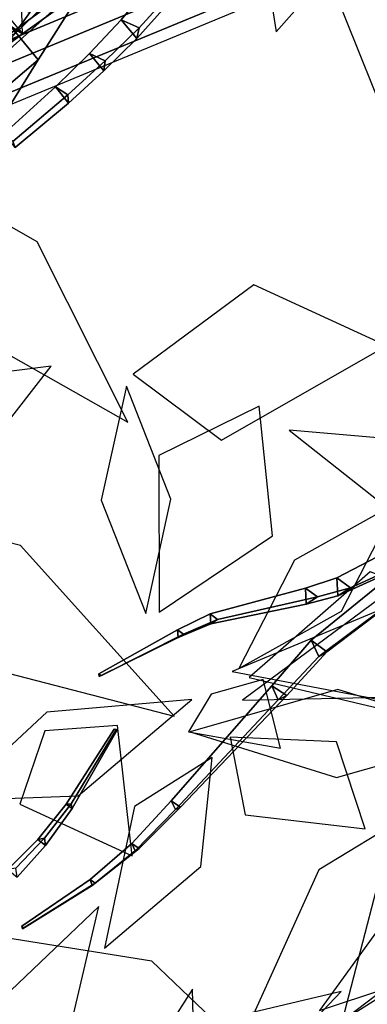
# Model space of a CAD drawing. Extents: x -2.92 to 3.06, y -3.49 to 4.36.
# Drawn here: x 0.03 to 0.23, y -0.76 to -0.2 of the extents above; entities that cross this region are included whole.
import ezdxf

# ---------------------------------------------------------------- set-up
doc = ezdxf.new("R2010")
doc.units = 0
for name, color, linetype in [('B2', 14, 'CONTINUOUS'), ('B3', 14, 'CONTINUOUS'), ('BG', 14, 'CONTINUOUS'), ('L1', 96, 'CONTINUOUS'), ('TR', 14, 'CONTINUOUS')]:
    doc.layers.add(name, color=color, linetype=linetype)

msp = doc.modelspace()

# ---------------------------------------------------------------- linework, layer by layer
at = {"layer": 'B2', "color": 251}
for points in [[(0.078731, -0.171088, 3.274625), (0.042737, -0.14712, 3.264789), (0.001056, -0.182072, 3.348255), (0.033923, -0.203231, 3.35627)], [(0.047369, -0.187995, 3.248217), (0.078731, -0.171088, 3.274625), (0.033923, -0.203231, 3.35627), (0.00434, -0.219589, 3.335071)], [(0.033923, -0.203231, 3.35627), (0.001056, -0.182072, 3.348255), (-0.006848, -0.189209, 3.36479), (0.02496, -0.210033, 3.373726)], [(0.00434, -0.219589, 3.335071), (0.033923, -0.203231, 3.35627), (0.02496, -0.210033, 3.373726), (-0.003641, -0.226169, 3.352586)]]:
    msp.add_3dface(points, dxfattribs=at)
at = {"layer": 'B2', "color": 252}
msp.add_3dface([(0.042737, -0.14712, 3.264789), (0.047369, -0.187995, 3.248217), (0.00434, -0.219589, 3.335071), (0.001056, -0.182072, 3.348255)], dxfattribs=at)
at = {"layer": 'B3', "color": 251}
for points in [[(0.138749, -0.158199, 3.11565), (0.126497, -0.151741, 3.105319), (0.090599, -0.195148, 3.123895), (0.100974, -0.199846, 3.133103)], [(0.138074, -0.162929, 3.099045), (0.138749, -0.158199, 3.11565), (0.100974, -0.199846, 3.133103), (0.099723, -0.205849, 3.119802)], [(0.100974, -0.199846, 3.133103), (0.090599, -0.195148, 3.123895), (0.072529, -0.214449, 3.135914), (0.081532, -0.218782, 3.144797)], [(0.081532, -0.218782, 3.144797), (0.072529, -0.214449, 3.135914), (0.052932, -0.233796, 3.144822), (0.060051, -0.23836, 3.153467)], [(0.060051, -0.23836, 3.153467), (0.052932, -0.233796, 3.144822), (0.023534, -0.260639, 3.152811), (0.028425, -0.265178, 3.160692)], [(0.283779, -0.501882, 4.413503), (0.273126, -0.492506, 4.406076), (0.19981, -0.551864, 4.440846), (0.20895, -0.558596, 4.44547)], [(0.276276, -0.497249, 4.487648), (0.265368, -0.489567, 4.483059), (0.214581, -0.516202, 4.564652), (0.222517, -0.521885, 4.568496)], [(0.266369, -0.503197, 4.479555), (0.276276, -0.497249, 4.487648), (0.222517, -0.521885, 4.568496), (0.215228, -0.526447, 4.562487)], [(0.279364, -0.505137, 4.398454), (0.283779, -0.501882, 4.413503), (0.20895, -0.558596, 4.44547), (0.204354, -0.561264, 4.434425)], [(0.222517, -0.521885, 4.568496), (0.214581, -0.516202, 4.564652), (0.196637, -0.522132, 4.590739), (0.20346, -0.527103, 4.594637)], [(0.20346, -0.527103, 4.594637), (0.196637, -0.522132, 4.590739), (0.141846, -0.536893, 4.66909), (0.146108, -0.540052, 4.671439)], [(0.215228, -0.526447, 4.562487), (0.222517, -0.521885, 4.568496), (0.20346, -0.527103, 4.594637), (0.197075, -0.531315, 4.589352)], [(0.197075, -0.531315, 4.589352), (0.20346, -0.527103, 4.594637), (0.146108, -0.540052, 4.671439), (0.142217, -0.542569, 4.667948)], [(0.146108, -0.540052, 4.671439), (0.141846, -0.536893, 4.66909), (0.123086, -0.545932, 4.694445), (0.126523, -0.548503, 4.696121)], [(0.142217, -0.542569, 4.667948), (0.146108, -0.540052, 4.671439), (0.126523, -0.548503, 4.696121), (0.123512, -0.550335, 4.693154)], [(0.126523, -0.548503, 4.696121), (0.123086, -0.545932, 4.694445), (0.077944, -0.571299, 4.754554), (0.079304, -0.572262, 4.755045)], [(0.123512, -0.550335, 4.693154), (0.126523, -0.548503, 4.696121), (0.079304, -0.572262, 4.755045), (0.078119, -0.572922, 4.75396)], [(0.20895, -0.558596, 4.44547), (0.19981, -0.551864, 4.440846), (0.177249, -0.578306, 4.461172), (0.185841, -0.583761, 4.464272)], [(0.204354, -0.561264, 4.434425), (0.20895, -0.558596, 4.44547), (0.185841, -0.583761, 4.464272), (0.180949, -0.586268, 4.455162)], [(0.185841, -0.583761, 4.464272), (0.177249, -0.578306, 4.461172), (0.119424, -0.644402, 4.508974), (0.124799, -0.647975, 4.511096)], [(0.180949, -0.586268, 4.455162), (0.185841, -0.583761, 4.464272), (0.124799, -0.647975, 4.511096), (0.121889, -0.649435, 4.505134)], [(0.124799, -0.647975, 4.511096), (0.119424, -0.644402, 4.508974), (0.0969, -0.668853, 4.524559), (0.100985, -0.671745, 4.526533)], [(0.121889, -0.649435, 4.505134), (0.124799, -0.647975, 4.511096), (0.100985, -0.671745, 4.526533), (0.098804, -0.673057, 4.521792)], [(0.100985, -0.671745, 4.526533), (0.0969, -0.668853, 4.524559), (0.072791, -0.689682, 4.542633), (0.075666, -0.691779, 4.544365)], [(0.098804, -0.673057, 4.521792), (0.100985, -0.671745, 4.526533), (0.075666, -0.691779, 4.544365), (0.074013, -0.693079, 4.541012)], [(0.075666, -0.691779, 4.544365), (0.072791, -0.689682, 4.542633), (0.033529, -0.716459, 4.574948), (0.034753, -0.717333, 4.575821)], [(0.074013, -0.693079, 4.541012), (0.075666, -0.691779, 4.544365), (0.034753, -0.717333, 4.575821), (0.033957, -0.718074, 4.574464)]]:
    msp.add_3dface(points, dxfattribs=at)
at = {"layer": 'B3', "color": 252}
for points in [[(0.126497, -0.151741, 3.105319), (0.138074, -0.162929, 3.099045), (0.099723, -0.205849, 3.119802), (0.090599, -0.195148, 3.123895)], [(0.090599, -0.195148, 3.123895), (0.099723, -0.205849, 3.119802), (0.080663, -0.224588, 3.132785), (0.072529, -0.214449, 3.135914)], [(0.072529, -0.214449, 3.135914), (0.080663, -0.224588, 3.132785), (0.060344, -0.243015, 3.142309), (0.052932, -0.233796, 3.144822)], [(0.052932, -0.233796, 3.144822), (0.060344, -0.243015, 3.142309), (0.029835, -0.268631, 3.151062), (0.023534, -0.260639, 3.152811)], [(0.273126, -0.492506, 4.406076), (0.279364, -0.505137, 4.398454), (0.204354, -0.561264, 4.434425), (0.19981, -0.551864, 4.440846)], [(0.265368, -0.489567, 4.483059), (0.266369, -0.503197, 4.479555), (0.215228, -0.526447, 4.562487), (0.214581, -0.516202, 4.564652)], [(0.214581, -0.516202, 4.564652), (0.215228, -0.526447, 4.562487), (0.197075, -0.531315, 4.589352), (0.196637, -0.522132, 4.590739)], [(0.196637, -0.522132, 4.590739), (0.197075, -0.531315, 4.589352), (0.142217, -0.542569, 4.667948), (0.141846, -0.536893, 4.66909)], [(0.141846, -0.536893, 4.66909), (0.142217, -0.542569, 4.667948), (0.123512, -0.550335, 4.693154), (0.123086, -0.545932, 4.694445)], [(0.123086, -0.545932, 4.694445), (0.123512, -0.550335, 4.693154), (0.078119, -0.572922, 4.75396), (0.077944, -0.571299, 4.754554)], [(0.19981, -0.551864, 4.440846), (0.204354, -0.561264, 4.434425), (0.180949, -0.586268, 4.455162), (0.177249, -0.578306, 4.461172)], [(0.177249, -0.578306, 4.461172), (0.180949, -0.586268, 4.455162), (0.121889, -0.649435, 4.505134), (0.119424, -0.644402, 4.508974)], [(0.059044, -0.646373, 2.977898), (0.062488, -0.648818, 2.97803), (0.088162, -0.604004, 3.007894), (0.086677, -0.60314, 3.007591)], [(0.119424, -0.644402, 4.508974), (0.121889, -0.649435, 4.505134), (0.098804, -0.673057, 4.521792), (0.0969, -0.668853, 4.524559)], [(0.042817, -0.666652, 2.960067), (0.047189, -0.670056, 2.95976), (0.062488, -0.648818, 2.97803), (0.059044, -0.646373, 2.977898)], [(0.025569, -0.683939, 2.940188), (0.03092, -0.688218, 2.939635), (0.047189, -0.670056, 2.95976), (0.042817, -0.666652, 2.960067)], [(0.0969, -0.668853, 4.524559), (0.098804, -0.673057, 4.521792), (0.074013, -0.693079, 4.541012), (0.072791, -0.689682, 4.542633)], [(0.072791, -0.689682, 4.542633), (0.074013, -0.693079, 4.541012), (0.033957, -0.718074, 4.574464), (0.033529, -0.716459, 4.574948)]]:
    msp.add_3dface(points, dxfattribs=at)
at = {"layer": 'B3', "color": 37}
for points in [[(0.099723, -0.205849, 3.119802), (0.100974, -0.199846, 3.133103), (0.081532, -0.218782, 3.144797), (0.080663, -0.224588, 3.132785)], [(0.080663, -0.224588, 3.132785), (0.081532, -0.218782, 3.144797), (0.060051, -0.23836, 3.153467), (0.060344, -0.243015, 3.142309)], [(0.060344, -0.243015, 3.142309), (0.060051, -0.23836, 3.153467), (0.028425, -0.265178, 3.160692), (0.029835, -0.268631, 3.151062)]]:
    msp.add_3dface(points, dxfattribs=at)
at = {"layer": 'B3', "color": 55}
for points in [[(0.062002, -0.64602, 2.974901), (0.059044, -0.646373, 2.977898), (0.086677, -0.60314, 3.007591), (0.087966, -0.603098, 3.006416)], [(0.046648, -0.665899, 2.956123), (0.042817, -0.666652, 2.960067), (0.059044, -0.646373, 2.977898), (0.062002, -0.64602, 2.974901)], [(0.030184, -0.683041, 2.935174), (0.025569, -0.683939, 2.940188), (0.042817, -0.666652, 2.960067), (0.046648, -0.665899, 2.956123)]]:
    msp.add_3dface(points, dxfattribs=at)
at = {"layer": 'B3', "color": 250}
for points in [[(0.062488, -0.648818, 2.97803), (0.062002, -0.64602, 2.974901), (0.087966, -0.603098, 3.006416), (0.088162, -0.604004, 3.007894)], [(0.047189, -0.670056, 2.95976), (0.046648, -0.665899, 2.956123), (0.062002, -0.64602, 2.974901), (0.062488, -0.648818, 2.97803)], [(0.03092, -0.688218, 2.939635), (0.030184, -0.683041, 2.935174), (0.046648, -0.665899, 2.956123), (0.047189, -0.670056, 2.95976)]]:
    msp.add_3dface(points, dxfattribs=at)
at = {"layer": 'BG', "color": 251}
for points in [[(0.073682, -0.169721, 0.994127), (0.010299, -0.088435, 1.034525), (-0.020534, -0.140485, 1.08506), (0.042956, -0.218107, 1.042665)], [(0.042956, -0.218107, 1.042665), (-0.020534, -0.140485, 1.08506), (-0.055077, -0.199919, 1.134377), (0.006998, -0.276238, 1.093001)]]:
    msp.add_3dface(points, dxfattribs=at)
at = {"layer": 'BG', "color": 250}
for points in [[(0.038239, -0.191031, 0.86993), (0.104317, -0.123759, 0.931549), (0.091097, -0.143444, 0.965938), (0.028855, -0.203923, 0.894459)], [(0.028855, -0.203923, 0.894459), (0.091097, -0.143444, 0.965938), (0.073682, -0.169721, 0.994127), (0.017111, -0.220394, 0.913574)], [(0.017111, -0.220394, 0.913574), (0.073682, -0.169721, 0.994127), (0.042956, -0.218107, 1.042665), (-0.01079, -0.264036, 0.959866)], [(-0.01079, -0.264036, 0.959866), (0.042956, -0.218107, 1.042665), (0.006998, -0.276238, 1.093001), (-0.04604, -0.321776, 1.012361)]]:
    msp.add_3dface(points, dxfattribs=at)
at = {"layer": 'BG', "color": 45}
msp.add_3dface([(-0.062325, -0.141292, 0.859835), (0.038239, -0.191031, 0.86993), (0.028855, -0.203923, 0.894459), (-0.071261, -0.153732, 0.88452)], dxfattribs=at)
at = {"layer": 'L1', "color": 76}
for points in [[(-0.063224, 0.042174, 4.847599), (-0.055216, -0.095933, 4.909036), (0.033886, -0.203246, 4.967253), (0.029876, -0.075244, 4.876724)], [(0.11254, -0.535938, 3.04724), (0.17762, -0.491883, 3.159744), (0.169909, -0.417317, 3.275029), (0.112422, -0.445672, 3.151042)], [(0.164229, -0.573473, 3.048888), (0.242832, -0.592018, 3.159843), (0.295801, -0.535917, 3.273674), (0.233716, -0.512658, 3.150848)], [(0.093698, -0.882691, 3.606456), (0.133624, -0.830685, 3.656957), (0.131638, -0.752653, 3.689992), (0.085969, -0.824345, 3.666531)]]:
    msp.add_3dface(points, dxfattribs=at)
at = {"layer": 'L1', "color": 88}
for points in [[(0.235661, -0.011679, 4.190582), (0.204004, -0.155338, 4.226247), (0.258836, -0.292436, 4.258524), (0.290921, -0.153968, 4.192244)], [(-0.057299, -0.265928, 3.349188), (-0.004295, -0.370566, 3.340786), (0.094589, -0.426649, 3.372196), (0.04232, -0.322788, 3.369327)], [(0.142443, -0.582987, 4.561818), (0.129425, -0.604644, 4.646943), (0.18225, -0.614012, 4.721775), (0.172351, -0.574495, 4.643389)], [(0.210931, -0.8347, 4.979515), (0.108384, -0.736567, 5.009265), (-0.027413, -0.714998, 5.060472), (0.076152, -0.813641, 5.035978)]]:
    msp.add_3dface(points, dxfattribs=at)
at = {"layer": 'L1', "color": 86}
for points in [[(0.224003, -0.054725, 5.084068), (0.168929, -0.132571, 5.131894), (0.1798, -0.202063, 5.217007), (0.227829, -0.1477, 5.135263)], [(-0.093728, -0.465042, 3.180734), (-0.006192, -0.562657, 3.202164), (0.121231, -0.595621, 3.215397), (0.032828, -0.49748, 3.209823)], [(0.381057, -0.510854, 4.52535), (0.255909, -0.515742, 4.515179), (0.16033, -0.586511, 4.468832), (0.278338, -0.584069, 4.520309)], [(0.392908, -0.545039, 4.152979), (0.269925, -0.521792, 4.164103), (0.154577, -0.570045, 4.138452), (0.277409, -0.593308, 4.169318)], [(0.131239, -0.586004, 4.544534), (0.047912, -0.593348, 4.576156), (-0.006566, -0.644166, 4.627777), (0.065925, -0.641394, 4.571841)], [(0.153332, -0.607734, 4.746239), (0.161965, -0.652416, 4.849515), (0.23095, -0.660486, 4.93858), (0.214517, -0.610504, 4.839872)], [(0.011255, -0.872041, 3.129147), (0.131967, -0.844032, 3.119449), (0.21705, -0.75411, 3.108115), (0.094966, -0.782905, 3.097879)]]:
    msp.add_3dface(points, dxfattribs=at)
at = {"layer": 'L1', "color": 74}
for points in [[(0.243263, -0.382752, 4.936895), (0.167032, -0.347624, 5.06286), (0.097601, -0.399011, 5.186888), (0.148331, -0.436985, 5.043429)], [(0.353832, -0.496716, 4.525836), (0.284616, -0.439689, 4.490182), (0.187238, -0.431085, 4.478671), (0.262103, -0.490337, 4.496983)], [(0.300122, -0.606579, 4.564745), (0.215174, -0.580295, 4.571727), (0.130315, -0.604731, 4.569612), (0.214394, -0.631006, 4.574967)], [(0.335263, -0.668689, 4.524949), (0.253495, -0.697478, 4.503951), (0.204686, -0.764976, 4.474553), (0.282576, -0.739047, 4.506941)]]:
    msp.add_3dface(points, dxfattribs=at)
at = {"layer": 'L1', "color": 98}
for points in [[(-0.142972, -0.506208, 2.849214), (-0.018127, -0.482644, 2.923275), (0.050374, -0.394308, 3.019687), (-0.057486, -0.408041, 2.918749)], [(0.104821, -0.536692, 3.031901), (0.11929, -0.470897, 3.051066), (0.09376, -0.405777, 3.052874), (0.079272, -0.471345, 3.032243)], [(0.158225, -0.568325, 3.033624), (0.217383, -0.535327, 3.051433), (0.249301, -0.473063, 3.051832), (0.190279, -0.505919, 3.032553)], [(0.323561, -0.611577, 4.556), (0.204326, -0.684133, 4.509684), (0.14396, -0.817416, 4.49013), (0.268773, -0.738469, 4.504265)], [(0.143079, -0.619443, 4.751266), (0.098276, -0.647697, 4.822535), (0.081061, -0.729072, 4.862031), (0.136389, -0.682212, 4.811563)]]:
    msp.add_3dface(points, dxfattribs=at)
at = {"layer": 'L1', "color": 64}
for points in [[(0.217741, -0.770829, 3.094822), (0.316102, -0.695866, 3.163464), (0.338603, -0.588508, 3.254079), (0.248887, -0.650429, 3.162383)], [(0.046792, -0.604045, 4.827766), (0.032378, -0.646222, 4.94525), (0.096932, -0.675916, 5.051281), (0.088516, -0.601014, 4.946874)], [(-0.025354, -0.88064, 3.122933), (0.053417, -0.809788, 3.158164), (0.077765, -0.705042, 3.189284), (-0.006717, -0.785619, 3.181843)]]:
    msp.add_3dface(points, dxfattribs=at)
at = {"layer": 'TR', "color": 250}
for points in [[(0.009692, -0.19538, 0.310803), (0.145618, -0.138836, 0.302687), (0.132285, -0.122707, 0.370734), (0.014727, -0.171657, 0.377889)], [(0.005692, -0.215281, 0.253568), (0.156733, -0.152503, 0.244912), (0.145618, -0.138836, 0.302687), (0.009692, -0.19538, 0.310803)], [(0.002097, -0.229938, 0.197581), (0.164389, -0.162628, 0.191394), (0.156733, -0.152503, 0.244912), (0.005692, -0.215281, 0.253568)], [(-0.000002, -0.247971, 0.09969), (0.175331, -0.175341, 0.097897), (0.164389, -0.162628, 0.191394), (0.002097, -0.229938, 0.197581)], [(0, -0.255), (0.180312, -0.180312), (0.175331, -0.175341, 0.097897), (-0.000002, -0.247971, 0.09969)]]:
    msp.add_3dface(points, dxfattribs=at)

doc.saveas('drawing.dxf')
